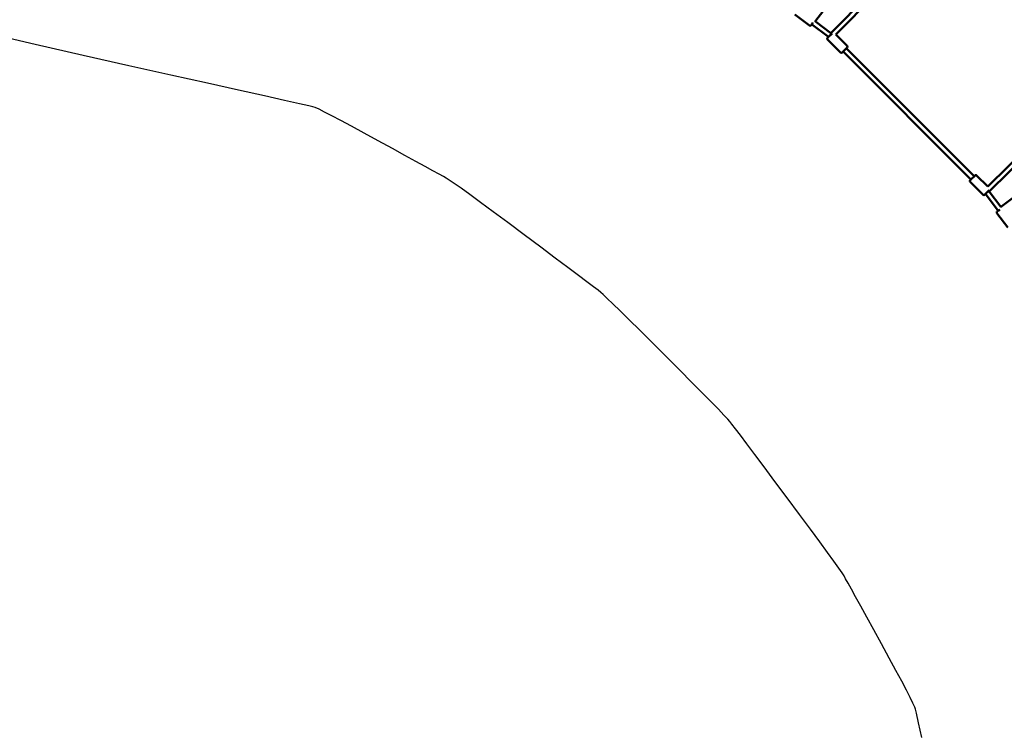
# Model space of a CAD drawing. Units: millimetres. Extents: x -30513 to 69970, y 111971 to 148867.
# Drawn here: x -11923 to -7560, y 130081 to 133254 of the extents above; entities that cross this region are included whole.
import ezdxf

# ---------------------------------------------------------------- set-up
doc = ezdxf.new("R2010")
doc.units = ezdxf.units.MM
doc.layers.add('MD_Visible', color=7, linetype='Continuous', lineweight=50)
doc.styles.get("Standard").update_dxf_attribs({"font": 'arial.ttf'})
doc.dimstyles.new('asd', dxfattribs={"dimtxt": 300, "dimasz": 100, "dimexe": 1.25, "dimexo": 0.625, "dimgap": 80, "dimtad": 1, "dimdec": 0, "dimlfac": 0.1, "dimrnd": 5, "dimtxsty": 'Standard', "dimcen": 0, "dimadec": 0, "dimazin": 0, "dimtfac": 1, "dimtdec": 0, "dimtmove": 2, "dimatfit": 3, "dimfxl": 1, "dimarcsym": 0})

# ---------------------------------------------------------------- blocks, each defined once
blk = doc.blocks.new('CustomObjectsInViewport8_0')
at = {"layer": 'MD_Visible'}
for p, q in [((17055.8, 14635.9), (16521.4, 13931.8)), ((16591.6, 13882.4), (17328.6, 14626)), ((16613.6, 13876.1), (17342.8, 14611.9)), ((16496.8, 13915.9), (16432.3, 13964.7)), ((16506.8, 13921.4), (16581.4, 13865)), ((16523.2, 13934.2), (16591.6, 13882.4)), ((17287.4, 13202), (18024.3, 13930.4)), ((16577.6, 13861.2), (16597.4, 13881.1)), ((16663.8, 13825.8), (16613.6, 13876.1)), ((17293.7, 13180.1), (18038.3, 13916.1)), ((16634.8, 13796.9), (16577.6, 13854.1)), ((16663.8, 13818.8), (16641.9, 13796.9)), ((16645.8, 13800.7), (17212.7, 13233.6)), ((16659.9, 13814.9), (17226.9, 13247.7)), ((17343.1, 13110), (18047.3, 13644.4)), ((17208.8, 13229.7), (17230.8, 13251.6)), ((17208.8, 13222.6), (17266.1, 13165.3)), ((17237.8, 13251.6), (17287.4, 13202)), ((17293.4, 13185.5), (17273.2, 13165.3)), ((17293.7, 13180.1), (17345.5, 13111.7)), ((17277, 13169.1), (17333.4, 13094.6)), ((17327.8, 13084.5), (17376.6, 13020))]:
    blk.add_line(p, q, dxfattribs=at)
at = {"layer": 'MD_Visible', "extrusion": (0, 0, -1)}
for centre, start, end in [((-16581.1, 13857.7), 315.0122, 45.0122), ((-16638.4, 13800.4), 225.0122, 315.0122), ((-16660.3, 13822.3), 135.0122, 225.0122), ((-17212.4, 13226.1), 315.0122, 45.0122), ((-17234.3, 13248), 45.0122, 135.0122), ((-17269.6, 13168.8), 225.0122, 315.0122)]:
    blk.add_arc(centre, 5, start, end, dxfattribs=at)
for centre, major_axis, ratio, start_param, end_param in [((16513.1, 13929.2), (-7.54, -9.97), 0.045805, 5.639684, 7.814202), ((16588.5, 13872.2), (6.58, 7.56), 0.022915, 4.392053, 5.272878), ((17341.1, 13100.9), (9.97, 7.54), 0.045805, 1.651418, 3.785094)]:
    blk.add_ellipse(centre, major_axis=major_axis, ratio=ratio, start_param=start_param, end_param=end_param, dxfattribs=at)
at = {"layer": 'MD_Visible'}
blk.add_ellipse((17284.1, 13176.3), major_axis=(7.56, 6.58), ratio=0.022915, start_param=4.392053, end_param=5.406642, dxfattribs=at)
for points, knots in [([(16496.8, 13915.9), (16497.2, 13915.5), (16497.7, 13915.3), (16498.7, 13915), (16499.2, 13914.9), (16500.1, 13914.8), (16500.5, 13914.9), (16501.3, 13915.1), (16501.6, 13915.2), (16502.2, 13915.4), (16502.4, 13915.5), (16502.8, 13915.8), (16503, 13915.9), (16503.4, 13916.2), (16503.6, 13916.4), (16504.3, 13917.1), (16504.8, 13917.7), (16506.1, 13919.1), (16506.8, 13920), (16507.6, 13920.9)], [3.9577521, 3.9577521, 3.9577521, 3.9577521, 3.9725545, 3.9725545, 3.9888561, 3.9888561, 4.0099629, 4.0099629, 4.0393797, 4.0393797, 4.0767098, 4.0767098, 4.1280804, 4.1280804, 4.2337652, 4.2337652, 4.5479244, 4.5479244, 4.8430159, 4.8430159, 4.8430159, 4.8430159]), ([(17332.8, 13095.3), (17332.8, 13095.2), (17332.7, 13095.2), (17331.6, 13094.3), (17330.7, 13093.5), (17329.1, 13092.1), (17328.7, 13091.9), (17327.7, 13090.5), (17327.6, 13090.4), (17327.4, 13089.9), (17327.2, 13089.6), (17326.9, 13088.6), (17326.7, 13088.1), (17326.8, 13086.7), (17327, 13086.1), (17327.4, 13085.1), (17327.6, 13084.8), (17327.8, 13084.5)], [7.7233547, 7.7233547, 7.7233547, 7.7233547, 7.7365207, 7.7365207, 8.0716157, 8.0716157, 8.461715, 8.461715, 8.4986517, 8.4986517, 8.5453348, 8.5453348, 8.578259, 8.578259, 8.5990898, 8.5990898, 8.6086185, 8.6086185, 8.6086185, 8.6086185])]:
    blk.add_open_spline(points, degree=3, knots=knots, dxfattribs=at)
blk = doc.blocks.new('*D10')
at = {"color": 0, "lineweight": -2, "transparency": 16777216}
for p, q in [((-5476.7, 145554.4), (-17939, 145554.4)), ((-17937.7, 125198.8), (-17937.7, 145454.4)), ((-5476.7, 125098.8), (-17939, 125098.8))]:
    blk.add_line(p, q, dxfattribs=at)
at = {"color": 0, "transparency": 16777216}
for points in [[(-17954.4, 145454.4), (-17921.1, 145454.4), (-17937.7, 145554.4)], [(-17954.4, 125198.8), (-17921.1, 125198.8), (-17937.7, 125098.8)]]:
    blk.add_solid(points, dxfattribs=at)
at = {"layer": 'Defpoints', "color": 0, "transparency": 16777216}
for p in [(-17937.7, 145554.4), (-5476, 145554.4), (-5476, 125098.8)]:
    blk.add_point(p, dxfattribs=at)
at = {"color": 0, "transparency": 16777216, "insert": (-18170.9, 135326.6), "char_height": 300, "attachment_point": 5, "rotation": 90}
blk.add_mtext('2045', dxfattribs=at)
blk = doc.blocks.new('*D11')
at = {"color": 0, "lineweight": -2, "transparency": 16777216}
for p, q in [((-5476.7, 147054.4), (-19206.1, 147054.4)), ((-19204.9, 123698.8), (-19204.9, 146954.4)), ((-5476.7, 123598.8), (-19206.1, 123598.8))]:
    blk.add_line(p, q, dxfattribs=at)
at = {"color": 0, "transparency": 16777216}
for points in [[(-19221.6, 146954.4), (-19188.2, 146954.4), (-19204.9, 147054.4)], [(-19221.6, 123698.8), (-19188.2, 123698.8), (-19204.9, 123598.8)]]:
    blk.add_solid(points, dxfattribs=at)
at = {"layer": 'Defpoints', "color": 0, "transparency": 16777216}
for p in [(-19204.9, 147054.4), (-5476, 147054.4), (-5476, 123598.8)]:
    blk.add_point(p, dxfattribs=at)
at = {"color": 0, "transparency": 16777216, "insert": (-19438.2, 135326.6), "char_height": 300, "attachment_point": 5, "rotation": 90}
blk.add_mtext('2345', dxfattribs=at)

msp = doc.modelspace()

# ---------------------------------------------------------------- linework, layer by layer
msp.add_lwpolyline([(-7925, 130070.9), (-7939.6, 130136.9), (-7949, 130178.8), (-7952.9, 130196.7), (-7956.4, 130206.3), (-7964.3, 130223.5), (-7976.6, 130248.3), (-7993.3, 130280.7), (-8014.3, 130320.7), (-8039.8, 130368.2), (-8069.6, 130423.4), (-8103.9, 130486.1), (-8138.4, 130549), (-8168.9, 130604.7), (-8195.6, 130653.2), (-8218.3, 130694.5), (-8237, 130728.6), (-8251.9, 130755.6), (-8262.8, 130775.3), (-8269.8, 130787.8), (-8278.2, 130801.1), (-8293.1, 130822.9), (-8314.6, 130853.2), (-8342.8, 130892.2), (-8377.5, 130939.7), (-8418.8, 130995.7), (-8466.7, 131060.4), (-8521.2, 131133.6), (-8575.8, 131206.7), (-8623.8, 131271), (-8665.4, 131326.5), (-8700.5, 131373.3), (-8729, 131411.2), (-8751.1, 131440.4), (-8766.6, 131460.8), (-8775.7, 131472.3), (-8785.2, 131483.1), (-8802.2, 131501.2), (-8826.5, 131526.5), (-8858.2, 131559), (-8897.3, 131598.7), (-8943.8, 131645.7), (-8997.8, 131699.9), (-9059.1, 131761.3), (-9120.5, 131822.6), (-9174.7, 131876.6), (-9221.6, 131923.1), (-9261.3, 131962.3), (-9293.8, 131994), (-9319.1, 132018.3), (-9337.1, 132035.3), (-9347.9, 132044.8), (-9359.5, 132053.9), (-9379.9, 132069.4), (-9409, 132091.5), (-9447, 132120.1), (-9493.7, 132155.2), (-9549.2, 132196.8), (-9613.5, 132244.8), (-9686.6, 132299.4), (-9759.8, 132354), (-9824.4, 132401.9), (-9880.4, 132443.2), (-9927.9, 132478), (-9966.8, 132506.1), (-9997.2, 132527.7), (-10019, 132542.6), (-10032.2, 132551), (-10044.7, 132558), (-10064.5, 132568.9), (-10091.4, 132583.8), (-10125.5, 132602.6), (-10166.8, 132625.3), (-10215.3, 132652), (-10271, 132682.5), (-10333.9, 132717), (-10396.6, 132751.3), (-10451.7, 132781.2), (-10499.2, 132806.6), (-10539.1, 132827.7), (-10571.5, 132844.4), (-10596.2, 132856.7), (-10613.4, 132864.6), (-10622.9, 132868), (-10640.7, 132872), (-10682.6, 132881.3), (-10748.5, 132896), (-10838.4, 132916), (-10952.5, 132941.4), (-11090.5, 132972.2), (-11252.6, 133008.3), (-11438.8, 133049.7), (-11641.6, 133095.3), (-11853.6, 133143.6), (-12074.9, 133194.7)])

# ---------------------------------------------------------------- block references
at = {"layer": 'MD_Visible'}
msp.add_blockref('CustomObjectsInViewport8_0', (-24920, 119312), dxfattribs=at)

# ---------------------------------------------------------------- dimensions: what is measured, and where the dimension line sits
for p1, p2, distance, picture, middle in [((-5476, 123598.8), (-5476, 147054.4), 13728.8, '*D11', (-19438.2, 135326.6)), ((-5476, 125098.8), (-5476, 145554.4), 12461.7, '*D10', (-18170.9, 135326.6))]:
    dim = msp.add_aligned_dim(p1=p1, p2=p2, distance=distance, dimstyle='asd')
    dim.commit()
    dim.dimension.update_dxf_attribs({"geometry": picture, "text_midpoint": middle})

doc.saveas('drawing.dxf')
